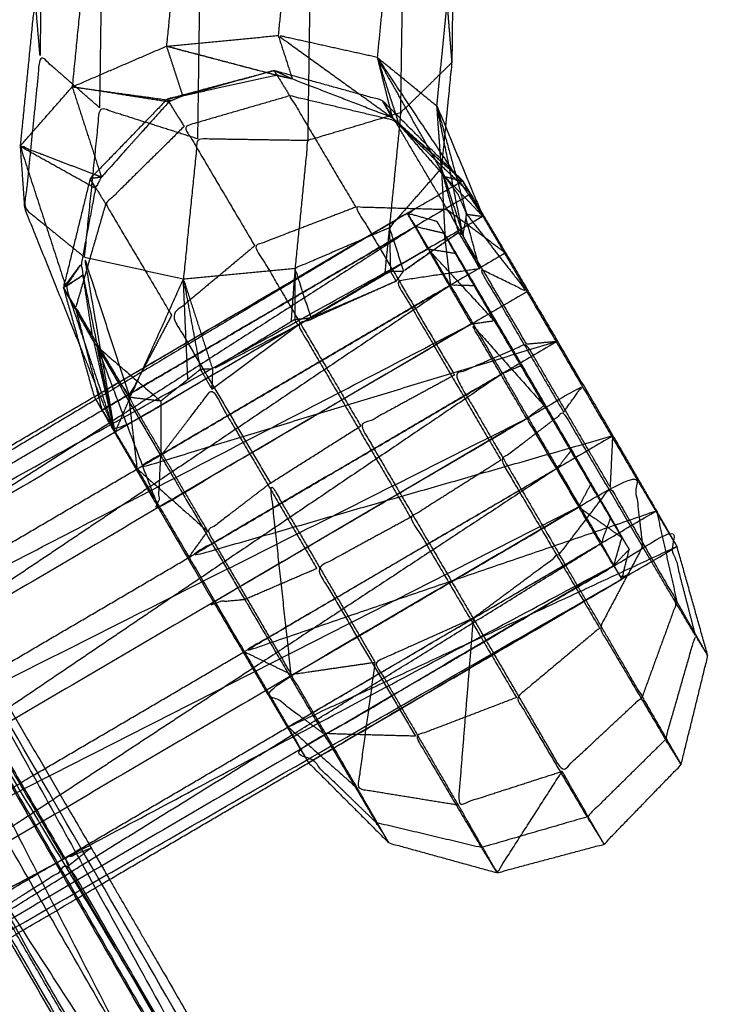
# Model space of a CAD drawing. Units: millimetres. Extents: x -4500 to 4500, y -4500 to 4500.
# Drawn here: x -1946 to -1930, y 3380 to 3403 of the extents above; entities that cross this region are included whole.
import ezdxf

# ---------------------------------------------------------------- set-up
doc = ezdxf.new("R2010")
doc.units = ezdxf.units.MM
doc.header["$LTSCALE"] = 2.5
for name, color, linetype, true_color in [('Make2D$Adnotacja', 7, 'Continuous', 0x000000), ('Make2D$Ukryte$Krzywe', 7, 'Continuous', 0x8c8c8c), ('Make2D$Widoczne$Krzywe', 7, 'Continuous', 0x000000)]:
    doc.layers.add(name, color=color, linetype=linetype, true_color=true_color)
doc.styles.add('Arial Normalny', font='txt')
doc.dimstyles.new('MOJ', dxfattribs={"dimtxt": 70, "dimasz": 74, "dimexe": 0.5, "dimexo": 0.5, "dimgap": 20.25, "dimtad": 1, "dimtoh": 1, "dimdec": 0, "dimzin": 1, "dimdsep": 46, "dimtxsty": 'Arial Normalny', "dimcen": 0.5, "dimadec": 0, "dimazin": 1, "dimtfac": 1, "dimtdec": 4, "dimtix": 1, "dimtofl": 0, "dimtmove": 1, "dimatfit": 3, "dimfxl": 1, "dimtolj": 1, "dimtzin": 1, "dimarcsym": 0})

# ---------------------------------------------------------------- blocks, each defined once
blk = doc.blocks.new('*D2')
at = {"layer": 'Defpoints', "color": 0}
for p in [(3069.242, 3290.859), (-3069.241, -3290.859)]:
    blk.add_point(p, dxfattribs=at)
at = {"layer": 'Make2D$Adnotacja', "color": 0, "lineweight": -2}
for p, q in [((3414.575, 3661.128), (3119.714, 3344.976)), ((3719.515, 3661.128), (3414.575, 3661.128))]:
    blk.add_line(p, q, dxfattribs=at)
at = {"layer": 'Make2D$Adnotacja', "color": 0}
for p, q in [((0.001, -0.5), (0.001, 0.5)), ((-0.499, 0), (0.501, 0))]:
    blk.add_line(p, q, dxfattribs=at)
blk.add_solid([(3110.695, 3353.388), (3128.734, 3336.564), (3069.242, 3290.859)], dxfattribs=at)
at = {"layer": 'Make2D$Adnotacja', "color": 0, "insert": (3577.17, 3719.049), "char_height": 70, "attachment_point": 5, "style": 'Arial Normalny'}
blk.add_mtext('\\A1;%%c9000', dxfattribs=at)

msp = doc.modelspace()

# ---------------------------------------------------------------- linework, layer by layer
at = {"layer": 'Make2D$Ukryte$Krzywe', "color": 250, "lineweight": -3, "true_color": 0x333333}
for points, knots in [([(-1937.372, 3400.85), (-1937.294, 3406.104), (-1937.217, 3411.359), (-1938.313, 3410.723), (-1939.409, 3410.086), (-1939.48, 3405.142), (-1939.55, 3400.198)], [0, 0, 0, 1, 1, 2, 2, 3, 3, 3]), ([(-1944.303, 3409.778), (-1945.001, 3410.304), (-1945.699, 3410.83), (-1945.758, 3406.508), (-1945.818, 3402.187)], [0, 0, 0, 1, 1, 2, 2, 2]), ([(-1939.409, 3410.086), (-1940.707, 3409.797), (-1942.004, 3409.508), (-1942.067, 3404.874), (-1942.13, 3400.239)], [0, 0, 0, 1, 1, 2, 2, 2]), ([(-1942.004, 3409.508), (-1943.154, 3409.643), (-1944.303, 3409.778), (-1944.364, 3405.373), (-1944.425, 3400.968)], [0, 0, 0, 1, 1, 2, 2, 2]), ([(-1945.818, 3402.187), (-1945.877, 3402.877), (-1945.935, 3403.568), (-1945.935, 3403.568), (-1945.935, 3403.568)], [0, 0, 0, 1, 1, 1.000006, 1.000006, 1.000006]), ([(-1944.425, 3400.968), (-1945.122, 3401.577), (-1945.818, 3402.187), (-1945.999, 3400.399), (-1946.18, 3398.611), (-1945.481, 3398.042), (-1944.782, 3397.474)], [0, 0, 0, 1, 1, 2, 2, 3, 3, 3]), ([(-1936.177, 3402.021), (-1936.774, 3401.435), (-1937.372, 3400.85), (-1937.5, 3399.553), (-1937.629, 3398.256)], [1, 1, 1, 2, 2, 2.965127, 2.965127, 2.965127]), ([(-1940.5, 3401.79), (-1941.488, 3401.516), (-1942.477, 3401.242), (-1942.659, 3401.204), (-1942.841, 3401.166)], [0.07707, 0.07707, 0.07707, 1, 1, 2, 2, 2]), ([(-1940.335, 3401.835), (-1940.303, 3401.78), (-1940.271, 3401.725), (-1940.391, 3401.756), (-1940.512, 3401.788)], [0, 0, 0, 1, 1, 1.093149, 1.093149, 1.093149]), ([(-1939.938, 3401.726), (-1939.923, 3401.682), (-1939.909, 3401.639), (-1940.122, 3401.737), (-1940.335, 3401.835)], [0.914354, 0.914354, 0.914354, 1, 1, 2, 2, 2]), ([(-1936.03, 3398.942), (-1936.184, 3399.148), (-1936.338, 3399.355), (-1936.877, 3399.968), (-1937.416, 3400.582), (-1937.493, 3400.657), (-1937.57, 3400.733), (-1938.74, 3401.186), (-1939.909, 3401.639), (-1939.992, 3401.658), (-1940.074, 3401.678), (-1940.172, 3401.701), (-1940.271, 3401.725), (-1941.374, 3401.483), (-1942.477, 3401.242), (-1942.604, 3401.189), (-1942.731, 3401.137), (-1942.767, 3401.119), (-1942.803, 3401.102), (-1943.592, 3400.222), (-1944.381, 3399.342), (-1944.389, 3399.332), (-1944.396, 3399.322), (-1944.458, 3399.204), (-1944.519, 3399.085), (-1944.686, 3398.199), (-1944.853, 3397.312), (-1944.833, 3397.18), (-1944.812, 3397.048), (-1944.441, 3395.206), (-1944.069, 3393.365)], [-12, -12, -12, -11, -11, -10, -10, -9, -9, -8, -8, -7, -7, -6, -6, -5, -5, -4, -4, -3, -3, -2, -2, -1, -1, 0, 0, 1, 1, 2, 2, 3, 3, 3]), ([(-1942.841, 3401.166), (-1942.822, 3401.134), (-1942.803, 3401.102), (-1942.846, 3401.109), (-1942.89, 3401.115)], [0, 0, 0, 1, 1, 1.038434, 1.038434, 1.038434]), ([(-1936.157, 3399.493), (-1935.802, 3398.958), (-1935.446, 3398.424), (-1935.892, 3398.89), (-1936.338, 3399.355), (-1936.13, 3399.306), (-1935.921, 3399.257), (-1936.746, 3399.995), (-1937.57, 3400.733), (-1937.686, 3400.935), (-1937.802, 3401.137)], [1.712848, 1.712848, 1.712848, 2, 2, 3, 3, 4, 4, 5, 5, 6, 6, 6]), ([(-1942.13, 3400.239), (-1943.278, 3400.604), (-1944.425, 3400.968), (-1944.604, 3399.221), (-1944.782, 3397.474)], [0, 0, 0, 1, 1, 2, 2, 2]), ([(-1937.372, 3400.85), (-1938.461, 3400.524), (-1939.55, 3400.198), (-1939.698, 3398.705), (-1939.846, 3397.212)], [0, 0, 0, 1, 1, 2, 2, 2]), ([(-1935.913, 3397.988), (-1936.219, 3399.498), (-1936.524, 3401.008), (-1936.178, 3399.742), (-1935.831, 3398.476)], [0, 0, 0, 1, 1, 2, 2, 2]), ([(-1937.497, 3400.832), (-1937.457, 3400.707), (-1937.416, 3400.582), (-1936.669, 3399.919), (-1935.921, 3399.257)], [0.83986, 0.83986, 0.83986, 1, 1, 2, 2, 2]), ([(-1939.55, 3400.198), (-1940.84, 3400.218), (-1942.13, 3400.239), (-1942.296, 3398.601), (-1942.462, 3396.962)], [0, 0, 0, 1, 1, 2, 2, 2]), ([(-1944.438, 3399.52), (-1944.41, 3399.431), (-1944.381, 3399.342), (-1944.514, 3399.324), (-1944.646, 3399.305)], [0.915947, 0.915947, 0.915947, 1, 1, 2, 2, 2]), ([(-1936.42, 3399.55), (-1937.029, 3398.856), (-1937.638, 3398.163), (-1937.472, 3397.653), (-1937.306, 3397.144)], [0, 0, 0, 1, 1, 2, 2, 2]), ([(-1936.016, 3398.047), (-1936.218, 3398.798), (-1936.42, 3399.55), (-1936.166, 3398.769), (-1935.913, 3397.988)], [0, 0, 0, 1, 1, 2, 2, 2]), ([(-1944.678, 3399.174), (-1944.599, 3399.13), (-1944.519, 3399.085), (-1944.583, 3399.195), (-1944.646, 3399.305)], [0.909689, 0.909689, 0.909689, 1, 1, 2, 2, 2]), ([(-1935.446, 3398.424), (-1939.758, 3395.894), (-1944.069, 3393.365), (-1944.275, 3394.371), (-1944.481, 3395.378), (-1943.764, 3393.493), (-1943.048, 3391.607)], [0, 0, 0, 1, 1, 2, 2, 3, 3, 3]), ([(-1935.522, 3397.2), (-1935.718, 3397.594), (-1935.913, 3397.988), (-1935.878, 3398.185), (-1935.842, 3398.382)], [0, 0, 0, 1, 1, 2, 2, 2]), ([(-1935.522, 3397.2), (-1935.682, 3397.791), (-1935.842, 3398.382), (-1935.837, 3398.429), (-1935.831, 3398.476), (-1935.125, 3397.569), (-1934.418, 3396.662), (-1934.97, 3396.931), (-1935.522, 3397.2), (-1934.54, 3395.521), (-1933.557, 3393.843)], [0, 0, 0, 1, 1, 2, 2, 3, 3, 4, 4, 5, 5, 5]), ([(-1935.446, 3398.424), (-1934.932, 3397.543), (-1934.418, 3396.662), (-1933.77, 3395.556), (-1933.122, 3394.45), (-1932.513, 3393.415), (-1931.905, 3392.379), (-1931.497, 3391.692), (-1931.09, 3391.004), (-1930.996, 3390.851), (-1930.902, 3390.697)], [0, 0, 0, 1, 1, 2, 2, 3, 3, 4, 4, 5, 5, 5]), ([(-1939.472, 3396.053), (-1939.659, 3396.633), (-1939.846, 3397.212), (-1938.742, 3397.688), (-1937.638, 3398.163)], [0, 0, 0, 1, 1, 2, 2, 2]), ([(-1937.638, 3398.163), (-1937.693, 3397.614), (-1937.749, 3397.066), (-1937.68, 3397.103), (-1937.611, 3397.139)], [0, 0, 0, 1, 1, 2, 2, 2]), ([(-1936.016, 3398.047), (-1936.173, 3397.938), (-1936.329, 3397.83), (-1936.818, 3397.487), (-1937.306, 3397.144), (-1936.661, 3397.596), (-1936.016, 3398.047)], [0, 0, 0, 1, 1, 2, 2, 3, 3, 3]), ([(-1935.913, 3397.988), (-1935.965, 3398.017), (-1936.016, 3398.047), (-1935.769, 3397.623), (-1935.522, 3397.2)], [0, 0, 0, 1, 1, 2, 2, 2]), ([(-1943.712, 3394.187), (-1944.247, 3395.83), (-1944.782, 3397.474), (-1944.425, 3395.419), (-1944.069, 3393.365)], [0, 0, 0, 1, 1, 2, 2, 2]), ([(-1934.917, 3397.573), (-1939.232, 3395.047), (-1943.547, 3392.52), (-1938.624, 3394.012), (-1933.7, 3395.504)], [1, 1, 1, 2, 2, 3, 3, 3]), ([(-1945.271, 3396.756), (-1945.062, 3397.034), (-1944.853, 3397.312), (-1945.034, 3397.047), (-1945.215, 3396.781), (-1944.642, 3395.073), (-1944.069, 3393.365)], [0, 0, 0, 1, 1, 2, 2, 3, 3, 3]), ([(-1935.522, 3397.2), (-1936.499, 3397.054), (-1937.476, 3396.908), (-1936.252, 3394.813), (-1935.027, 3392.718)], [0, 0, 0, 1, 1, 2, 2, 2]), ([(-1945.271, 3396.756), (-1945.042, 3396.902), (-1944.812, 3397.048), (-1944.694, 3396.295), (-1944.576, 3395.542), (-1944.924, 3396.149), (-1945.271, 3396.756)], [0, 0, 0, 1, 1, 2, 2, 3, 3, 3]), ([(-1942.462, 3396.962), (-1943.087, 3395.574), (-1943.712, 3394.187), (-1944.096, 3394.782), (-1944.481, 3395.378)], [0, 0, 0, 1, 1, 2, 2, 2]), ([(-1942.356, 3394.608), (-1942.409, 3395.785), (-1942.462, 3396.962), (-1942.12, 3395.904), (-1941.778, 3394.847)], [0, 0, 0, 1, 1, 2, 2, 2]), ([(-1937.611, 3397.139), (-1938.541, 3396.596), (-1939.472, 3396.053), (-1938.474, 3396.48), (-1937.476, 3396.908)], [0, 0, 0, 1, 1, 2, 2, 2]), ([(-1937.476, 3396.908), (-1937.544, 3397.024), (-1937.611, 3397.139), (-1937.459, 3397.142), (-1937.306, 3397.144)], [0, 0, 0, 1, 1, 2, 2, 2]), ([(-1937.476, 3396.908), (-1938.627, 3396.394), (-1939.777, 3395.88), (-1938.46, 3393.63), (-1937.143, 3391.38)], [0, 0, 0, 1, 1, 2, 2, 2]), ([(-1934.418, 3396.662), (-1938.733, 3394.135), (-1943.048, 3391.607), (-1943.019, 3392.213), (-1942.991, 3392.819), (-1942.008, 3391.14), (-1941.026, 3389.462)], [0, 0, 0, 1, 1, 2, 2, 3, 3, 3]), ([(-1939.854, 3396.012), (-1939.898, 3395.984), (-1939.942, 3395.956), (-1940.86, 3395.401), (-1941.778, 3394.847), (-1940.777, 3395.364), (-1939.777, 3395.88)], [0, 0, 0, 1, 1, 2, 2, 3, 3, 3]), ([(-1939.777, 3395.88), (-1939.816, 3395.946), (-1939.854, 3396.012), (-1939.663, 3396.032), (-1939.472, 3396.053)], [0, 0, 0, 1, 1, 2, 2, 2]), ([(-1944.576, 3395.542), (-1944.562, 3395.508), (-1944.547, 3395.474), (-1944.545, 3395.466), (-1944.542, 3395.458)], [0, 0, 0, 1, 1, 2, 2, 2]), ([(-1944.542, 3395.458), (-1944.511, 3395.418), (-1944.481, 3395.378), (-1943.736, 3394.74), (-1942.991, 3394.102)], [0, 0, 0, 1, 1, 2, 2, 2]), ([(-1933.7, 3395.504), (-1938.015, 3392.977), (-1942.33, 3390.45), (-1937.367, 3391.871), (-1932.404, 3393.292)], [1, 1, 1, 2, 2, 3, 3, 3]), ([(-1942.064, 3394.844), (-1942.21, 3394.726), (-1942.356, 3394.608), (-1942.674, 3394.355), (-1942.991, 3394.102)], [0, 0, 0, 1, 1, 2, 2, 2]), ([(-1941.778, 3394.847), (-1941.921, 3394.846), (-1942.064, 3394.844), (-1941.929, 3394.614), (-1941.795, 3394.383)], [0, 0, 0, 1, 1, 2, 2, 2]), ([(-1933.557, 3393.843), (-1933.34, 3394.146), (-1933.122, 3394.45), (-1937.437, 3391.922), (-1941.752, 3389.395), (-1941.389, 3389.428), (-1941.026, 3389.462), (-1940.101, 3387.89), (-1939.177, 3386.319)], [0, 0, 0, 1, 1, 2, 2, 3, 3, 4, 4, 4]), ([(-1942.991, 3394.102), (-1943.351, 3394.144), (-1943.712, 3394.187), (-1943.89, 3393.776), (-1944.069, 3393.365)], [-1, -1, -1, 0, 0, 1, 1, 1]), ([(-1942.991, 3392.819), (-1942.393, 3393.601), (-1941.795, 3394.383), (-1940.567, 3392.286), (-1939.339, 3390.188)], [0, 0, 0, 1, 1, 2, 2, 2]), ([(-1944.512, 3394.137), (-1944.291, 3393.751), (-1944.069, 3393.365), (-1943.558, 3392.486), (-1943.048, 3391.607), (-1942.4, 3390.501), (-1941.752, 3389.395), (-1941.143, 3388.36), (-1940.535, 3387.325), (-1940.127, 3386.637), (-1939.72, 3385.949), (-1939.626, 3385.796), (-1939.532, 3385.642)], [-0.921489, -0.921489, -0.921489, 0, 0, 1, 1, 2, 2, 3, 3, 4, 4, 5, 5, 5]), ([(-1931.708, 3390.7), (-1932.633, 3392.271), (-1933.557, 3393.843), (-1934.292, 3393.28), (-1935.027, 3392.718), (-1933.872, 3390.754), (-1932.716, 3388.79)], [0, 0, 0, 1, 1, 2, 2, 3, 3, 3]), ([(-1932.404, 3393.292), (-1936.719, 3390.764), (-1941.034, 3388.237), (-1936.208, 3389.886), (-1931.383, 3391.535)], [1, 1, 1, 2, 2, 3, 3, 3]), ([(-1935.027, 3392.718), (-1936.085, 3392.049), (-1937.143, 3391.38), (-1935.902, 3389.272), (-1934.662, 3387.164)], [0, 0, 0, 1, 1, 2, 2, 2]), ([(-1939.177, 3386.319), (-1939.856, 3386.822), (-1940.535, 3387.325), (-1936.22, 3389.852), (-1931.905, 3392.379), (-1931.806, 3391.54), (-1931.708, 3390.7)], [0, 0, 0, 1, 1, 2, 2, 3, 3, 3]), ([(-1961.173, 3392.009), (-1960.576, 3391.03), (-1959.978, 3390.052), (-1958.53, 3387.6), (-1957.082, 3385.148), (-1955.172, 3381.881), (-1953.263, 3378.614), (-1951.401, 3375.404), (-1949.539, 3372.195), (-1940.016, 3355.701), (-1930.493, 3339.207), (-1929.18, 3336.918), (-1927.868, 3334.629), (-1927.454, 3333.871), (-1927.04, 3333.114)], [0, 0, 0, 1, 1, 2, 2, 3, 3, 4, 4, 5, 5, 6, 6, 7, 7, 7]), ([(-1949.204, 3391.476), (-1948.822, 3390.829), (-1948.44, 3390.182), (-1946.53, 3386.915), (-1944.62, 3383.647), (-1944.406, 3383.277), (-1944.191, 3382.906)], [1.736086, 1.736086, 1.736086, 2, 2, 3, 3, 3.115441, 3.115441, 3.115441]), ([(-1930.902, 3390.697), (-1935.454, 3388.586), (-1940.006, 3386.475), (-1935.694, 3389.005), (-1931.383, 3391.535)], [0, 0, 0, 1, 1, 2, 2, 2]), ([(-1937.143, 3391.38), (-1938.241, 3390.784), (-1939.339, 3390.188), (-1938.183, 3388.224), (-1937.027, 3386.26)], [0, 0, 0, 1, 1, 2, 2, 2]), ([(-1937.943, 3384.234), (-1938.832, 3385.092), (-1939.72, 3385.949), (-1935.405, 3388.477), (-1931.09, 3391.004), (-1930.782, 3389.81), (-1930.474, 3388.615)], [0, 0, 0, 1, 1, 2, 2, 3, 3, 3]), ([(-1928.358, 3350.152), (-1929.807, 3352.646), (-1931.256, 3355.141), (-1940.537, 3371.217), (-1949.819, 3387.294), (-1950.838, 3389.072), (-1951.856, 3390.851)], [0, 0, 0, 1, 1, 2, 2, 3, 3, 3]), ([(-1946.671, 3382.256), (-1949.153, 3386.501), (-1951.635, 3390.746), (-1950.624, 3390.821), (-1949.614, 3390.896), (-1947.376, 3387.065), (-1945.139, 3383.234)], [0, 0, 0, 1, 1, 2, 2, 3, 3, 3]), ([(-1949.614, 3390.896), (-1949.027, 3390.539), (-1948.44, 3390.182), (-1948.434, 3389.489), (-1948.428, 3388.795), (-1946.847, 3386.091), (-1945.265, 3383.386)], [0, 0, 0, 1, 1, 2, 2, 3, 3, 3]), ([(-1930.474, 3388.615), (-1931.091, 3389.657), (-1931.708, 3390.7), (-1932.212, 3389.745), (-1932.716, 3388.79), (-1931.943, 3387.486), (-1931.171, 3386.182)], [0, 0, 0, 1, 1, 2, 2, 3, 3, 3]), ([(-1948.839, 3389.229), (-1939.436, 3373.595), (-1930.033, 3357.961), (-1930.052, 3357.342), (-1930.071, 3356.722)], [0, 0, 0, 1, 1, 2, 2, 2]), ([(-1931.256, 3355.141), (-1941.508, 3370.403), (-1951.76, 3385.665), (-1952.735, 3387.365), (-1953.71, 3389.065)], [0, 0, 0, 1, 1, 2, 2, 2]), ([(-1932.716, 3388.79), (-1933.689, 3387.977), (-1934.662, 3387.164), (-1933.835, 3385.767), (-1933.009, 3384.37)], [0, 0, 0, 1, 1, 2, 2, 2]), ([(-1930.806, 3385.593), (-1930.989, 3385.888), (-1931.171, 3386.182), (-1930.823, 3387.399), (-1930.474, 3388.615), (-1930.328, 3388.379), (-1930.181, 3388.143)], [1, 1, 1, 2, 2, 3, 3, 4, 4, 4]), ([(-1934.662, 3387.164), (-1935.844, 3386.712), (-1937.027, 3386.26), (-1936.255, 3384.956), (-1935.483, 3383.652)], [0, 0, 0, 1, 1, 2, 2, 2]), ([(-1937.027, 3386.26), (-1938.102, 3386.289), (-1939.177, 3386.319), (-1938.56, 3385.277), (-1937.943, 3384.234)], [0, 0, 0, 1, 1, 2, 2, 2]), ([(-1956.319, 3384.867), (-1957.02, 3385.392), (-1957.721, 3385.916), (-1948.179, 3370.041), (-1938.637, 3354.167)], [0, 0, 0, 1, 1, 1.946198, 1.946198, 1.946198]), ([(-1931.171, 3386.182), (-1932.09, 3385.276), (-1933.009, 3384.37), (-1932.81, 3384.051), (-1932.611, 3383.733)], [0, 0, 0, 1, 1, 2, 2, 2]), ([(-1951.76, 3385.665), (-1952.949, 3385.22), (-1954.137, 3384.776), (-1943.704, 3369.208), (-1933.271, 3353.641)], [0, 0, 0, 1, 1, 2, 2, 2]), ([(-1954.137, 3384.776), (-1955.228, 3384.822), (-1956.319, 3384.867), (-1945.946, 3368.745), (-1935.574, 3352.623)], [0, 0, 0, 1, 1, 2, 2, 2]), ([(-1933.009, 3384.37), (-1934.246, 3384.011), (-1935.483, 3383.652), (-1935.3, 3383.358), (-1935.117, 3383.064)], [0, 0, 0, 1, 1, 2, 2, 2]), ([(-1935.483, 3383.652), (-1936.713, 3383.943), (-1937.943, 3384.234), (-1937.796, 3383.998), (-1937.65, 3383.762)], [0, 0, 0, 1, 1, 2, 2, 2]), ([(-1942.02, 3377.794), (-1943.643, 3380.59), (-1945.265, 3383.386), (-1944.943, 3383.517), (-1944.62, 3383.647), (-1944.88, 3383.441), (-1945.139, 3383.234)], [0, 0, 0, 1, 1, 2, 2, 3, 3, 3]), ([(-1943.997, 3377.533), (-1945.443, 3380.027), (-1946.889, 3382.52), (-1946.077, 3382.953), (-1945.265, 3383.386)], [0, 0, 0, 1, 1, 2, 2, 2]), ([(-1946.671, 3382.256), (-1945.905, 3382.745), (-1945.139, 3383.234), (-1943.037, 3379.612), (-1940.935, 3375.99)], [0, 0, 0, 1, 1, 2, 2, 2]), ([(-1942.119, 3374.409), (-1944.395, 3378.332), (-1946.671, 3382.256), (-1947.742, 3381.616), (-1948.813, 3380.977), (-1946.474, 3376.943), (-1944.135, 3372.909)], [0, 0, 0, 1, 1, 2, 2, 3, 3, 3])]:
    msp.add_open_spline(points, degree=2, knots=knots, dxfattribs=at)
for points in [[(-1940.503, 3401.79), (-1940.289, 3401.734), (-1940.074, 3401.678)], [(-1942.853, 3401.153), (-1942.792, 3401.145), (-1942.731, 3401.137)], [(-1942.483, 3401.261), (-1942.48, 3401.252), (-1942.477, 3401.242)], [(-1938.335, 3401.284), (-1937.952, 3401.008), (-1937.57, 3400.733)], [(-1937.627, 3400.962), (-1937.599, 3400.848), (-1937.57, 3400.733)], [(-1936.42, 3399.55), (-1936.472, 3400.279), (-1936.524, 3401.008)], [(-1936.324, 3400.528), (-1936.372, 3400.039), (-1936.42, 3399.55)], [(-1936.338, 3399.355), (-1936.548, 3399.723), (-1936.757, 3400.092)], [(-1936.42, 3399.55), (-1936.374, 3398.69), (-1936.329, 3397.83)], [(-1944.55, 3394.202), (-1940.236, 3396.729), (-1935.921, 3399.257)], [(-1944.381, 3399.342), (-1944.465, 3399.374), (-1944.549, 3399.406)], [(-1935.446, 3398.424), (-1935.684, 3398.84), (-1935.921, 3399.257)], [(-1935.733, 3398.949), (-1940.047, 3396.422), (-1944.362, 3393.895)], [(-1936.03, 3398.942), (-1935.93, 3398.709), (-1935.831, 3398.476)], [(-1935.506, 3398.567), (-1935.476, 3398.495), (-1935.446, 3398.424)], [(-1935.831, 3398.476), (-1935.639, 3398.45), (-1935.446, 3398.424)], [(-1937.629, 3398.256), (-1937.634, 3398.209), (-1937.638, 3398.163)], [(-1937.638, 3398.163), (-1937.625, 3397.651), (-1937.611, 3397.139)], [(-1944.782, 3397.474), (-1943.622, 3397.218), (-1942.462, 3396.962)], [(-1942.462, 3396.962), (-1941.154, 3397.087), (-1939.846, 3397.212)], [(-1939.846, 3397.212), (-1939.894, 3396.584), (-1939.942, 3395.956)], [(-1939.846, 3397.212), (-1939.85, 3396.612), (-1939.854, 3396.012)], [(-1945.215, 3396.781), (-1945.014, 3396.915), (-1944.812, 3397.048)], [(-1942.462, 3396.962), (-1942.263, 3395.903), (-1942.064, 3394.844)], [(-1939.472, 3396.053), (-1938.61, 3396.559), (-1937.749, 3397.066)], [(-1937.476, 3396.908), (-1937.391, 3397.026), (-1937.306, 3397.144)], [(-1944.542, 3395.458), (-1944.906, 3396.107), (-1945.271, 3396.756)], [(-1945.243, 3396.868), (-1945.229, 3396.825), (-1945.215, 3396.781)], [(-1939.777, 3395.88), (-1939.624, 3395.966), (-1939.472, 3396.053)], [(-1941.795, 3394.383), (-1940.786, 3395.132), (-1939.777, 3395.88)], [(-1944.576, 3395.542), (-1944.323, 3394.453), (-1944.069, 3393.365)], [(-1944.889, 3395.402), (-1944.479, 3394.383), (-1944.069, 3393.365)], [(-1944.481, 3395.378), (-1943.736, 3394.098), (-1942.991, 3392.819)], [(-1942.064, 3394.844), (-1942.527, 3394.473), (-1942.991, 3394.102)], [(-1941.778, 3394.847), (-1941.786, 3394.615), (-1941.795, 3394.383)], [(-1942.991, 3394.102), (-1942.991, 3393.46), (-1942.991, 3392.819)], [(-1939.532, 3385.642), (-1935.217, 3388.169), (-1930.902, 3390.697)], [(-1941.026, 3389.462), (-1940.182, 3389.825), (-1939.339, 3390.188)], [(-1948.839, 3389.229), (-1939.455, 3372.975), (-1930.071, 3356.722)], [(-1930.071, 3356.722), (-1939.945, 3372.008), (-1949.819, 3387.294)], [(-1951.76, 3385.665), (-1942.516, 3369.653), (-1933.271, 3353.641)], [(-1956.319, 3384.867), (-1946.935, 3368.615), (-1937.551, 3352.362)], [(-1954.137, 3384.776), (-1944.855, 3368.7), (-1935.574, 3352.623)]]:
    msp.add_open_spline(points, degree=2, dxfattribs=at)
at = {"layer": 'Make2D$Ukryte$Krzywe', "color": 9, "linetype": 'ByBlock', "lineweight": -3, "true_color": 0xc0c0c0}
msp.add_open_spline([(-1918.026, 3334.152), (-1936.751, 3366.696), (-1955.477, 3399.241)], degree=2, dxfattribs=at)
at = {"layer": 'Make2D$Ukryte$Krzywe', "color": 251, "lineweight": -3, "true_color": 0x5b5b5b}
for points, knots in [([(-1944.55, 3394.204), (-1940.885, 3396.353), (-1937.219, 3398.502), (-1936.875, 3398.407), (-1936.53, 3398.313)], [7.785411, 7.785411, 7.785411, 8, 8, 9, 9, 9]), ([(-1936.738, 3397.664), (-1936.978, 3398.083), (-1937.219, 3398.502), (-1937.121, 3398.345), (-1937.023, 3398.189)], [0, 0, 0, 1, 1, 2, 2, 2]), ([(-1936.53, 3398.313), (-1936.442, 3398.172), (-1936.354, 3398.032), (-1935.989, 3397.416), (-1935.624, 3396.8), (-1935.077, 3395.87), (-1934.529, 3394.941), (-1933.949, 3393.95), (-1933.369, 3392.959), (-1932.91, 3392.171), (-1932.451, 3391.382), (-1932.236, 3391.007), (-1932.021, 3390.632), (-1932.109, 3390.773), (-1932.197, 3390.913), (-1932.562, 3391.529), (-1932.927, 3392.145), (-1933.471, 3393.072), (-1934.015, 3393.998), (-1934.598, 3394.992), (-1935.182, 3395.986), (-1935.641, 3396.774), (-1936.1, 3397.562), (-1936.315, 3397.938), (-1936.53, 3398.313)], [-1, -1, -1, 0, 0, 1, 1, 2, 2, 3, 3, 4, 4, 5, 5, 6, 6, 7, 7, 8, 8, 9, 9, 10, 10, 11, 11, 11]), ([(-1936.208, 3396.814), (-1936.281, 3397.423), (-1936.354, 3398.032), (-1936.688, 3398.11), (-1937.023, 3398.189), (-1936.615, 3397.501), (-1936.208, 3396.814)], [0, 0, 0, 1, 1, 2, 2, 3, 3, 3]), ([(-1936.738, 3397.664), (-1953.823, 3387.653), (-1970.909, 3377.642), (-1953.313, 3386.774), (-1935.717, 3395.907)], [0, 0, 0, 1, 1, 2, 2, 2]), ([(-1935.717, 3395.907), (-1936.227, 3396.785), (-1936.738, 3397.664), (-1935.96, 3396.825), (-1935.182, 3395.986), (-1935.449, 3395.946), (-1935.717, 3395.907)], [0, 0, 0, 1, 1, 2, 2, 3, 3, 3]), ([(-1935.624, 3396.8), (-1935.916, 3396.807), (-1936.208, 3396.814), (-1935.6, 3395.779), (-1934.991, 3394.744)], [0, 0, 0, 1, 1, 2, 2, 2]), ([(-1935.717, 3395.907), (-1952.799, 3385.893), (-1969.881, 3375.879), (-1952.151, 3384.787), (-1934.421, 3393.694)], [0, 0, 0, 1, 1, 2, 2, 2]), ([(-1934.421, 3393.694), (-1935.069, 3394.8), (-1935.717, 3395.907), (-1934.866, 3394.953), (-1934.015, 3393.998), (-1934.218, 3393.846), (-1934.421, 3393.694), (-1933.812, 3392.659), (-1933.203, 3391.624)], [0, 0, 0, 1, 1, 2, 2, 3, 3, 4, 4, 4]), ([(-1934.529, 3394.941), (-1934.76, 3394.842), (-1934.991, 3394.744), (-1934.347, 3393.64), (-1933.702, 3392.536)], [0, 0, 0, 1, 1, 2, 2, 2]), ([(-1933.369, 3392.959), (-1933.536, 3392.748), (-1933.702, 3392.536), (-1933.188, 3391.655), (-1932.674, 3390.774), (-1932.563, 3391.078), (-1932.451, 3391.382)], [0, 0, 0, 1, 1, 2, 2, 3, 3, 3]), ([(-1968.495, 3373.72), (-1968.54, 3373.693), (-1968.584, 3373.667), (-1950.894, 3382.646), (-1933.203, 3391.624)], [0.997377, 0.997377, 0.997377, 1, 1, 2, 2, 2]), ([(-1933.203, 3391.624), (-1950.286, 3381.61), (-1967.368, 3371.597), (-1949.878, 3380.923), (-1932.389, 3390.249)], [0, 0, 0, 1, 1, 2, 2, 2]), ([(-1932.389, 3390.249), (-1932.293, 3390.581), (-1932.197, 3390.913), (-1932.7, 3391.269), (-1933.203, 3391.624), (-1932.796, 3390.936), (-1932.389, 3390.249)], [0, 0, 0, 1, 1, 2, 2, 3, 3, 3]), ([(-1932.021, 3390.632), (-1932.205, 3390.441), (-1932.389, 3390.249), (-1932.291, 3390.093), (-1932.193, 3389.936), (-1932.433, 3390.355), (-1932.674, 3390.774)], [0, 0, 0, 1, 1, 2, 2, 3, 3, 3]), ([(-1939.528, 3385.638), (-1935.86, 3387.787), (-1932.193, 3389.936), (-1932.107, 3390.284), (-1932.021, 3390.632)], [9.785341, 9.785341, 9.785341, 10, 10, 11, 11, 11]), ([(-1932.389, 3390.249), (-1949.471, 3380.235), (-1966.552, 3370.221), (-1949.373, 3380.079), (-1932.193, 3389.936)], [0, 0, 0, 1, 1, 2, 2, 2])]:
    msp.add_open_spline(points, degree=2, knots=knots, dxfattribs=at)
for points in [[(-1937.219, 3398.502), (-1940.865, 3396.32), (-1944.511, 3394.138)], [(-1944.359, 3393.891), (-1940.691, 3396.04), (-1937.023, 3398.189)], [(-1937.023, 3398.189), (-1940.603, 3395.892), (-1944.184, 3393.595)], [(-1971.383, 3378.475), (-1954.06, 3388.069), (-1936.738, 3397.664)], [(-1936.738, 3397.664), (-1936.419, 3397.613), (-1936.1, 3397.562)], [(-1943.542, 3392.516), (-1939.875, 3394.665), (-1936.208, 3396.814)], [(-1936.208, 3396.814), (-1939.745, 3394.443), (-1943.283, 3392.071)], [(-1942.327, 3390.445), (-1938.659, 3392.595), (-1934.991, 3394.744)], [(-1934.991, 3394.744), (-1938.52, 3392.357), (-1942.049, 3389.971)], [(-1934.421, 3393.694), (-1951.458, 3383.707), (-1968.494, 3373.72)], [(-1941.034, 3388.238), (-1937.368, 3390.387), (-1933.702, 3392.536)], [(-1933.702, 3392.536), (-1937.258, 3390.199), (-1940.814, 3387.861)], [(-1933.203, 3391.624), (-1933.065, 3391.885), (-1932.927, 3392.145)], [(-1940.007, 3386.478), (-1936.341, 3388.626), (-1932.674, 3390.774)], [(-1939.904, 3386.297), (-1936.289, 3388.536), (-1932.674, 3390.774)], [(-1954.503, 3380.343), (-1950.189, 3382.872), (-1945.875, 3385.401)], [(-1945.513, 3384.773), (-1949.698, 3382.022), (-1953.884, 3379.271)], [(-1953.485, 3378.58), (-1949.171, 3381.108), (-1944.856, 3383.636)], [(-1953.191, 3378.071), (-1948.937, 3380.704), (-1944.684, 3383.338)], [(-1953.002, 3377.743), (-1948.687, 3380.271), (-1944.373, 3382.8)]]:
    msp.add_open_spline(points, degree=2, dxfattribs=at)
at = {"layer": 'Make2D$Widoczne$Krzywe', "color": 6, "lineweight": -3, "true_color": 0xff00ff}
msp.add_rational_spline([(4500.001, 0), (4500.001, 4500), (0.001, 4500), (-4499.999, 4500), (-4499.999, 0), (-4499.999, -4500), (0.001, -4500), (4500.001, -4500), (4500.001, 0)], [1, 0.707106781187, 1, 0.707106781187, 1, 0.707106781187, 1, 0.707106781187, 1], degree=2, knots=[0, 0, 0, 7068.583471, 7068.583471, 14137.166941, 14137.166941, 21205.750412, 21205.750412, 28274.333882, 28274.333882, 28274.333882], dxfattribs=at)
at = {"layer": 'Make2D$Widoczne$Krzywe', "color": 250, "lineweight": -3, "true_color": 0x333333}
for points, knots in [([(-1954.289, 3428.955), (-1949.066, 3426.897), (-1943.844, 3424.839), (-1943.226, 3424.429), (-1942.609, 3424.02), (-1939.371, 3419.278), (-1936.133, 3414.537), (-1936.076, 3413.763), (-1936.018, 3412.989), (-1936.098, 3407.505), (-1936.177, 3402.021), (-1936.25, 3401.274), (-1936.324, 3400.528)], [2.070183, 2.070183, 2.070183, 3, 3, 4, 4, 5, 5, 6, 6, 7, 7, 7.604217, 7.604217, 7.604217]), ([(-1945.805, 3412.373), (-1945.87, 3407.97), (-1945.935, 3403.568), (-1946.11, 3401.818), (-1946.284, 3400.069), (-1946.232, 3399.34), (-1946.18, 3398.611), (-1945.534, 3397.006), (-1944.889, 3395.402)], [0, 0, 0, 1, 1, 2, 2, 3, 3, 3.611564, 3.611564, 3.611564]), ([(-1942.563, 3405.392), (-1943.651, 3405.066), (-1944.74, 3404.739), (-1944.903, 3403.098), (-1945.065, 3401.456)], [0, 0, 0, 1, 1, 2, 2, 2]), ([(-1939.975, 3405.344), (-1941.269, 3405.368), (-1942.563, 3405.392), (-1942.71, 3403.899), (-1942.858, 3402.407)], [0, 0, 0, 1, 1, 2, 2, 2]), ([(-1937.679, 3404.616), (-1938.827, 3404.98), (-1939.975, 3405.344), (-1940.108, 3404.001), (-1940.241, 3402.658)], [0, 0, 0, 1, 1, 2, 2, 2]), ([(-1936.524, 3401.008), (-1936.405, 3402.203), (-1936.286, 3403.397), (-1936.983, 3404.007), (-1937.679, 3404.616), (-1937.801, 3403.38), (-1937.922, 3402.145)], [0, 0, 0, 1, 1, 2, 2, 3, 3, 3]), ([(-1937.922, 3402.145), (-1939.081, 3402.401), (-1940.241, 3402.658), (-1939.288, 3401.971), (-1938.335, 3401.284)], [0, 0, 0, 1, 1, 1.713799, 1.713799, 1.713799]), ([(-1940.512, 3401.788), (-1941.685, 3402.097), (-1942.858, 3402.407), (-1941.681, 3402.099), (-1940.503, 3401.79)], [1.093149, 1.093149, 1.093149, 2, 2, 2.845986, 2.845986, 2.845986]), ([(-1936.757, 3400.092), (-1937.339, 3401.118), (-1937.922, 3402.145), (-1937.04, 3400.819), (-1936.157, 3399.493)], [0.26427, 0.26427, 0.26427, 1, 1, 1.712848, 1.712848, 1.712848]), ([(-1935.921, 3399.257), (-1936.862, 3400.197), (-1937.802, 3401.137), (-1939.068, 3401.486), (-1940.335, 3401.835), (-1941.588, 3401.5), (-1942.841, 3401.166), (-1943.744, 3400.235), (-1944.646, 3399.305), (-1944.958, 3398.031), (-1945.271, 3396.756), (-1944.91, 3395.479), (-1944.55, 3394.202)], [-4, -4, -4, -3, -3, -2, -2, -1, -1, 0, 0, 1, 1, 2, 2, 2]), ([(-1942.89, 3401.115), (-1943.977, 3401.286), (-1945.065, 3401.456), (-1943.959, 3401.305), (-1942.853, 3401.153)], [1.038434, 1.038434, 1.038434, 2, 2, 2.947914, 2.947914, 2.947914]), ([(-1939.97, 3401.246), (-1941.206, 3400.888), (-1942.443, 3400.53), (-1941.616, 3399.132), (-1940.79, 3397.735)], [0, 0, 0, 1, 1, 2, 2, 2]), ([(-1936.275, 3398.58), (-1936.892, 3399.623), (-1937.509, 3400.665), (-1938.739, 3400.956), (-1939.97, 3401.246), (-1939.197, 3399.943), (-1938.425, 3398.64)], [0, 0, 0, 1, 1, 2, 2, 3, 3, 3]), ([(-1942.443, 3400.53), (-1943.362, 3399.623), (-1944.281, 3398.717), (-1943.509, 3397.413), (-1942.737, 3396.109)], [0, 0, 0, 1, 1, 2, 2, 2]), ([(-1944.549, 3399.406), (-1945.416, 3399.737), (-1946.284, 3400.069), (-1945.764, 3398.469), (-1945.243, 3396.868)], [0.088093, 0.088093, 0.088093, 1, 1, 1.97343, 1.97343, 1.97343]), ([(-1935.921, 3399.257), (-1935.827, 3399.103), (-1935.733, 3398.949), (-1935.325, 3398.261), (-1934.917, 3397.573), (-1934.309, 3396.539), (-1933.7, 3395.504), (-1933.052, 3394.398), (-1932.404, 3393.292), (-1931.893, 3392.413), (-1931.383, 3391.535), (-1931.142, 3391.116), (-1930.902, 3390.697)], [1, 1, 1, 2, 2, 3, 3, 4, 4, 5, 5, 6, 6, 7, 7, 7]), ([(-1938.425, 3398.64), (-1939.607, 3398.188), (-1940.79, 3397.735), (-1939.55, 3395.627), (-1938.309, 3393.519)], [0, 0, 0, 1, 1, 2, 2, 2]), ([(-1934.426, 3395.438), (-1935.35, 3397.009), (-1936.275, 3398.58), (-1937.35, 3398.61), (-1938.425, 3398.64), (-1937.269, 3396.675), (-1936.113, 3394.711)], [0, 0, 0, 1, 1, 2, 2, 3, 3, 3]), ([(-1940.79, 3397.735), (-1941.763, 3396.922), (-1942.737, 3396.109), (-1941.581, 3394.145), (-1940.425, 3392.181)], [0, 0, 0, 1, 1, 2, 2, 2]), ([(-1918.398, 3338.148), (-1918.995, 3339.126), (-1919.593, 3340.105), (-1921.041, 3342.556), (-1922.489, 3345.008), (-1924.399, 3348.276), (-1926.309, 3351.543), (-1928.171, 3354.752), (-1930.033, 3357.961), (-1939.556, 3374.455), (-1949.078, 3390.949), (-1950.391, 3393.239), (-1951.703, 3395.528), (-1952.117, 3396.285), (-1952.531, 3397.042)], [-5, -5, -5, -4, -4, -3, -3, -2, -2, -1, -1, 0, 0, 1, 1, 2, 2, 2]), ([(-1944.362, 3393.895), (-1944.673, 3395.092), (-1944.984, 3396.289), (-1944.364, 3395.244), (-1943.743, 3394.199)], [2, 2, 2, 3, 3, 4, 4, 4]), ([(-1942.737, 3396.109), (-1943.24, 3395.154), (-1943.743, 3394.199), (-1942.819, 3392.628), (-1941.895, 3391.056)], [0, 0, 0, 1, 1, 2, 2, 2]), ([(-1932.461, 3392.08), (-1933.443, 3393.759), (-1934.426, 3395.438), (-1935.269, 3395.074), (-1936.113, 3394.711), (-1934.885, 3392.613), (-1933.657, 3390.516)], [0, 0, 0, 1, 1, 2, 2, 3, 3, 3]), ([(-1938.637, 3354.167), (-1947.808, 3371.87), (-1956.98, 3389.572), (-1958.586, 3392.372), (-1960.192, 3395.172)], [0.000016, 0.000016, 0.000016, 1, 1, 2, 2, 2]), ([(-1936.113, 3394.711), (-1937.211, 3394.115), (-1938.309, 3393.519), (-1936.992, 3391.269), (-1935.675, 3389.019)], [0, 0, 0, 1, 1, 2, 2, 2]), ([(-1944.55, 3394.202), (-1944.456, 3394.049), (-1944.362, 3393.895), (-1943.954, 3393.207), (-1943.547, 3392.52), (-1942.938, 3391.485), (-1942.33, 3390.45), (-1941.682, 3389.343), (-1941.034, 3388.237), (-1940.52, 3387.356), (-1940.006, 3386.475), (-1939.769, 3386.058), (-1939.532, 3385.642)], [0, 0, 0, 1, 1, 2, 2, 3, 3, 4, 4, 5, 5, 6, 6, 6]), ([(-1938.675, 3352.927), (-1948.318, 3370.282), (-1957.961, 3387.637), (-1959.444, 3390.222), (-1960.928, 3392.806)], [0, 0, 0, 1, 1, 2, 2, 2]), ([(-1940.425, 3392.181), (-1941.16, 3391.618), (-1941.895, 3391.056), (-1940.916, 3389.38), (-1939.937, 3387.705)], [0, 0, 0, 1, 1, 2, 2, 2]), ([(-1939.937, 3387.705), (-1940.181, 3389.943), (-1940.425, 3392.181), (-1939.2, 3390.086), (-1937.975, 3387.991)], [0, 0, 0, 1, 1, 2, 2, 2]), ([(-1927.04, 3333.114), (-1927.637, 3334.092), (-1928.235, 3335.071), (-1929.683, 3337.523), (-1931.131, 3339.975), (-1933.041, 3343.242), (-1934.951, 3346.51), (-1936.813, 3349.718), (-1938.675, 3352.927), (-1948.198, 3369.422), (-1957.721, 3385.916), (-1959.033, 3388.205), (-1960.345, 3390.494), (-1960.759, 3391.251), (-1961.173, 3392.009)], [-5, -5, -5, -4, -4, -3, -3, -2, -2, -1, -1, 0, 0, 1, 1, 2, 2, 2]), ([(-1950.48, 3391.998), (-1941.807, 3375.132), (-1933.134, 3358.265), (-1932.145, 3358.396), (-1931.156, 3358.527)], [0, 0, 0, 1, 1, 2, 2, 2]), ([(-1933.657, 3390.516), (-1933.059, 3391.298), (-1932.461, 3392.08), (-1931.683, 3390.745), (-1930.905, 3389.41), (-1931.312, 3388.295), (-1931.718, 3387.181)], [0, 0, 0, 1, 1, 2, 2, 3, 3, 3]), ([(-1949.078, 3390.949), (-1940.117, 3374.738), (-1931.156, 3358.527), (-1930.594, 3358.244), (-1930.033, 3357.961)], [1, 1, 1, 2, 2, 3, 3, 3]), ([(-1939.528, 3385.638), (-1938.589, 3384.7), (-1937.65, 3383.762), (-1936.383, 3383.413), (-1935.117, 3383.064), (-1933.864, 3383.399), (-1932.611, 3383.733), (-1931.709, 3384.663), (-1930.806, 3385.593), (-1930.493, 3386.868), (-1930.181, 3388.143), (-1930.541, 3389.42), (-1930.902, 3390.697)], [0.00191, 0.00191, 0.00191, 1, 1, 2, 2, 3, 3, 4, 4, 5, 5, 6, 6, 6]), ([(-1935.675, 3389.019), (-1934.666, 3389.768), (-1933.657, 3390.516), (-1932.688, 3388.849), (-1931.718, 3387.181), (-1932.655, 3386.31), (-1933.592, 3385.438), (-1934.633, 3387.229), (-1935.675, 3389.019)], [0, 0, 0, 1, 1, 2, 2, 3, 3, 4, 4, 4]), ([(-1935.675, 3389.019), (-1936.825, 3388.505), (-1937.975, 3387.991), (-1937.002, 3386.322), (-1936.029, 3384.652)], [0, 0, 0, 1, 1, 2, 2, 2]), ([(-1935.675, 3389.019), (-1935.852, 3386.836), (-1936.029, 3384.652), (-1934.81, 3385.045), (-1933.592, 3385.438)], [0, 0, 0, 1, 1, 2, 2, 2]), ([(-1938.381, 3385.034), (-1939.159, 3386.369), (-1939.937, 3387.705), (-1938.956, 3387.848), (-1937.975, 3387.991)], [0, 0, 0, 1, 1, 2, 2, 2]), ([(-1937.975, 3387.991), (-1938.178, 3386.513), (-1938.381, 3385.034), (-1937.205, 3384.843), (-1936.029, 3384.652)], [0, 0, 0, 1, 1, 2, 2, 2]), ([(-1936.029, 3384.652), (-1935.573, 3383.858), (-1935.117, 3383.064), (-1934.354, 3384.251), (-1933.592, 3385.438)], [0, 0, 0, 1, 1, 2, 2, 2]), ([(-1944.191, 3382.906), (-1942.543, 3380.068), (-1940.896, 3377.229), (-1933.378, 3364.206), (-1925.859, 3351.184)], [3.115441, 3.115441, 3.115441, 4, 4, 4.789522, 4.789522, 4.789522])]:
    msp.add_open_spline(points, degree=2, knots=knots, dxfattribs=at)
for points in [[(-1936.286, 3403.397), (-1936.232, 3402.709), (-1936.177, 3402.021)], [(-1942.858, 3402.407), (-1941.549, 3402.532), (-1940.241, 3402.658)], [(-1940.241, 3402.658), (-1940.089, 3402.192), (-1939.938, 3401.726)], [(-1945.065, 3401.456), (-1943.962, 3401.931), (-1942.858, 3402.407)], [(-1942.858, 3402.407), (-1942.67, 3401.834), (-1942.483, 3401.261)], [(-1937.922, 3402.145), (-1937.223, 3401.577), (-1936.524, 3401.008)], [(-1937.922, 3402.145), (-1937.71, 3401.489), (-1937.497, 3400.832)], [(-1937.922, 3402.145), (-1937.775, 3401.554), (-1937.627, 3400.962)], [(-1940.335, 3401.835), (-1940.417, 3401.813), (-1940.5, 3401.79)], [(-1940.335, 3401.835), (-1940.152, 3401.541), (-1939.97, 3401.246)], [(-1946.284, 3400.069), (-1945.674, 3400.762), (-1945.065, 3401.456)], [(-1945.065, 3401.456), (-1944.752, 3400.488), (-1944.438, 3399.52)], [(-1942.841, 3401.166), (-1942.642, 3400.848), (-1942.443, 3400.53)], [(-1937.802, 3401.137), (-1937.655, 3400.901), (-1937.509, 3400.665)], [(-1936.524, 3401.008), (-1936.015, 3399.787), (-1935.506, 3398.567)], [(-1937.509, 3400.665), (-1936.621, 3399.807), (-1935.733, 3398.949)], [(-1946.284, 3400.069), (-1945.481, 3399.621), (-1944.678, 3399.174)], [(-1944.646, 3399.305), (-1944.463, 3399.011), (-1944.281, 3398.717)], [(-1944.281, 3398.717), (-1944.633, 3397.503), (-1944.984, 3396.289)], [(-1936.275, 3398.58), (-1935.596, 3398.077), (-1934.917, 3397.573)], [(-1945.271, 3396.756), (-1945.128, 3396.523), (-1944.984, 3396.289)], [(-1934.426, 3395.438), (-1934.063, 3395.471), (-1933.7, 3395.504)], [(-1944.55, 3394.202), (-1944.531, 3394.17), (-1944.512, 3394.137)], [(-1943.743, 3394.199), (-1943.645, 3393.359), (-1943.547, 3392.52)], [(-1940.425, 3392.181), (-1939.367, 3392.85), (-1938.309, 3393.519)], [(-1932.461, 3392.08), (-1932.432, 3392.686), (-1932.404, 3393.292)], [(-1943.547, 3392.52), (-1942.721, 3391.788), (-1941.895, 3391.056)], [(-1952.663, 3392.09), (-1942.898, 3375.177), (-1933.134, 3358.265)], [(-1935.436, 3357.248), (-1944.049, 3374.669), (-1952.663, 3392.09)], [(-1950.48, 3391.998), (-1940.818, 3375.262), (-1931.156, 3358.527)], [(-1931.383, 3391.535), (-1931.144, 3390.472), (-1930.905, 3389.41)], [(-1955.039, 3391.201), (-1945.238, 3374.224), (-1935.436, 3357.248)], [(-1937.452, 3355.748), (-1946.246, 3373.474), (-1955.039, 3391.201)], [(-1942.33, 3390.45), (-1942.112, 3390.753), (-1941.895, 3391.056)], [(-1956.98, 3389.572), (-1947.216, 3372.66), (-1937.452, 3355.748)], [(-1930.181, 3388.143), (-1930.543, 3388.776), (-1930.905, 3389.41)], [(-1941.034, 3388.237), (-1940.485, 3387.971), (-1939.937, 3387.705)], [(-1957.961, 3387.637), (-1948.298, 3370.902), (-1938.636, 3354.167)], [(-1931.718, 3387.181), (-1931.262, 3386.387), (-1930.806, 3385.593)], [(-1940.006, 3386.475), (-1939.193, 3385.754), (-1938.381, 3385.034)], [(-1939.532, 3385.642), (-1939.53, 3385.64), (-1939.528, 3385.639)], [(-1932.611, 3383.733), (-1933.102, 3384.586), (-1933.592, 3385.438)], [(-1937.65, 3383.762), (-1938.015, 3384.398), (-1938.381, 3385.034)]]:
    msp.add_open_spline(points, degree=2, dxfattribs=at)
at = {"layer": 'Make2D$Widoczne$Krzywe', "color": 251, "lineweight": -3, "true_color": 0x5b5b5b}
for points in [[(-1949.336, 3391.399), (-1946.943, 3392.802), (-1944.55, 3394.204)], [(-1944.511, 3394.138), (-1946.891, 3392.713), (-1949.272, 3391.288)], [(-1949.154, 3391.081), (-1946.756, 3392.486), (-1944.359, 3393.891)], [(-1944.184, 3393.595), (-1946.527, 3392.092), (-1948.87, 3390.589)], [(-1948.355, 3389.697), (-1945.949, 3391.107), (-1943.542, 3392.516)], [(-1943.283, 3392.071), (-1945.605, 3390.514), (-1947.928, 3388.957)], [(-1947.154, 3387.617), (-1944.741, 3389.031), (-1942.327, 3390.445)], [(-1942.049, 3389.971), (-1944.373, 3388.398), (-1946.698, 3386.826)], [(-1945.875, 3385.401), (-1943.455, 3386.819), (-1941.034, 3388.238)], [(-1940.814, 3387.861), (-1943.164, 3386.317), (-1945.513, 3384.773)], [(-1944.856, 3383.636), (-1942.432, 3385.057), (-1940.007, 3386.478)], [(-1944.684, 3383.338), (-1942.294, 3384.818), (-1939.904, 3386.297)], [(-1944.373, 3382.8), (-1941.95, 3384.219), (-1939.528, 3385.638)]]:
    msp.add_open_spline(points, degree=2, dxfattribs=at)

# ---------------------------------------------------------------- dimensions: what is measured, and where the dimension line sits
at = {"layer": 'Make2D$Adnotacja', "color": 6, "true_color": 0xff00ff}
dim = msp.add_diameter_dim_2p(p1=(-3069.241, -3290.859), p2=(3069.242, 3290.859), dimstyle='MOJ', override={"dimscale": 1, "dimasz": 74, "dimtad": 1, "dimtih": 0, "dimtoh": 1, "dimlfac": 1, "dimtxsty": 'Arial Normalny', "dimsah": 0}, dxfattribs=at)
dim.commit()
dim.dimension.update_dxf_attribs({"geometry": '*D2', "text_midpoint": (3414.575, 3661.128), "dimtype": 163})

doc.saveas('drawing.dxf')
